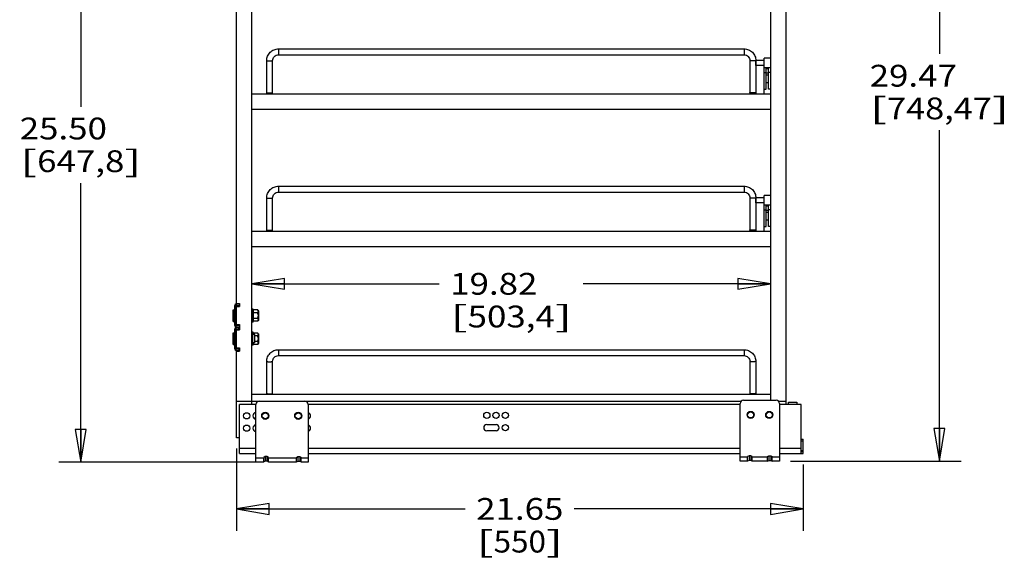
# Model space of a CAD drawing. Units: inches. Extents: x 0 to 17, y 0 to 11.
# Drawn here: x 5.9 to 11.6, y 4.8 to 7.9 of the extents above; entities that cross this region are included whole.
import ezdxf
from ezdxf.enums import TextEntityAlignment as Align

# ---------------------------------------------------------------- set-up
doc = ezdxf.new("R2010")
doc.units = ezdxf.units.IN
doc.header["$LTSCALE"] = 0.935
doc.header["$MEASUREMENT"] = 0
doc.layers.get('0').update_dxf_attribs({"linetype": 'CONTINUOUS'})
doc.layers.add('02___PRT_ALL_AXES', color=7, linetype='CONTINUOUS')
doc.styles.get("Standard").update_dxf_attribs({"font": 'bluprnt.ttf'})
doc.dimstyles.new('DIMSTYLE_1', dxfattribs={"dimtxt": 0.125, "dimasz": 0.1875, "dimexe": 0.125, "dimexo": 0.0625, "dimgap": 0.0625, "dimtad": 0, "dimtih": 1, "dimtoh": 1, "dimlfac": 6.666667, "dimzin": 4, "dimdsep": 46, "dimtxsty": 'Standard', "dimblk": 'CLOSED', "dimblk1": 'CLOSED', "dimblk2": 'CLOSED', "dimcen": 0.09, "dimazin": 1, "dimtfac": 1, "dimtofl": 0, "dimtmove": 0, "dimatfit": 3, "dimldrblk": 'CLOSED', "dimfxl": 0, "dimtolj": 1, "dimtzin": 4, "dimarcsym": 0})
doc.dimstyles.new('DIMSTYLE_2', dxfattribs={"dimtxt": 0.125, "dimasz": 0.1875, "dimexe": 0.125, "dimexo": 0.0625, "dimgap": 0.0625, "dimtad": 0, "dimtih": 1, "dimtoh": 1, "dimlfac": 6.666667, "dimzin": 4, "dimdsep": 46, "dimtxsty": 'Standard', "dimblk": 'CLOSED', "dimblk1": 'CLOSED', "dimblk2": 'CLOSED', "dimcen": 0.09, "dimazin": 1, "dimtfac": 1, "dimtofl": 0, "dimtmove": 0, "dimatfit": 3, "dimldrblk": 'CLOSED', "dimfxl": 0, "dimtolj": 1, "dimtzin": 4, "dimarcsym": 0})

# ---------------------------------------------------------------- blocks, each defined once
blk = doc.blocks.new('_CLOSED')
at = {"color": 0, "linetype": 'ByBlock'}
for p, q in [((0, 0), (-1, 0.167)), ((-1, 0.167), (-1, -0.167)), ((-1, -0.167), (0, 0)), ((-1, 0), (0, 0))]:
    blk.add_line(p, q, dxfattribs=at)
blk = doc.blocks.new('*D5')
at = {"color": 7, "linetype": 'Continuous'}
for p, q in [((10.4761, 9.7946), (11.329, 9.7946)), ((11.204, 9.7946), (11.204, 7.7096)), ((11.204, 5.3745), (11.204, 7.2721)), ((10.3502, 5.3745), (11.329, 5.3745))]:
    blk.add_line(p, q, dxfattribs=at)
at = {"color": 7, "linetype": 'Continuous', "xscale": 0.1875, "yscale": 0.1875, "zscale": 0.1875}
for p, rotation in [((11.204, 9.7946), 90), ((11.204, 5.3745), 270)]:
    blk.add_blockref('_CLOSED', p, dxfattribs=dict(at, rotation=rotation))
at = {"color": 7, "linetype": 'Continuous'}
for s, p, p2 in [('29.47', (10.804, 7.5221), (11.304, 7.5221)), ('[', (10.804, 7.3346), (10.904, 7.3346)), ('748,47', (10.904, 7.3346), (11.504, 7.3346)), (']', (11.504, 7.3346), (11.604, 7.3346))]:
    blk.add_text(s, height=0.125, dxfattribs=at).set_placement(p, p2, align=Align.FIT)
blk = doc.blocks.new('*D8')
at = {"color": 7, "linetype": 'Continuous'}
for p, q in [((7.2011, 9.1946), (6.1585, 9.1946)), ((6.2835, 9.1946), (6.2835, 7.4069)), ((6.2835, 5.3692), (6.2835, 6.9694)), ((7.2963, 5.3692), (6.1585, 5.3692))]:
    blk.add_line(p, q, dxfattribs=at)
at = {"color": 7, "linetype": 'Continuous', "xscale": 0.1875, "yscale": 0.1875, "zscale": 0.1875}
for p, rotation in [((6.2835, 9.1946), 90), ((6.2835, 5.3692), 270)]:
    blk.add_blockref('_CLOSED', p, dxfattribs=dict(at, rotation=rotation))
at = {"color": 7, "linetype": 'Continuous'}
for s, p, p2 in [('25.50', (5.9335, 7.2194), (6.4335, 7.2194)), ('[', (5.9335, 7.0319), (6.0335, 7.0319)), (']', (6.5335, 7.0319), (6.6335, 7.0319)), ('647,8', (6.0335, 7.0319), (6.5335, 7.0319))]:
    blk.add_text(s, height=0.125, dxfattribs=at).set_placement(p, p2, align=Align.FIT)
blk = doc.blocks.new('*D10')
at = {"color": 7, "linetype": 'Continuous'}
for p, q in [((7.1751, 5.4463), (7.1751, 4.9758)), ((10.4232, 5.3559), (10.4232, 4.9758)), ((7.1751, 5.1008), (8.4867, 5.1008)), ((10.4232, 5.1008), (9.1117, 5.1008))]:
    blk.add_line(p, q, dxfattribs=at)
at = {"color": 7, "linetype": 'Continuous', "xscale": 0.1875, "yscale": 0.1875, "zscale": 0.1875, "rotation": 180}
blk.add_blockref('_CLOSED', (7.1751, 5.1008), dxfattribs=at)
at = {"color": 7, "linetype": 'Continuous', "xscale": 0.1875, "yscale": 0.1875, "zscale": 0.1875}
blk.add_blockref('_CLOSED', (10.4232, 5.1008), dxfattribs=at)
at = {"color": 7, "linetype": 'Continuous'}
for s, p, p2 in [('21.65', (8.5492, 5.0383), (9.0492, 5.0383)), ('[', (8.5492, 4.8508), (8.6492, 4.8508)), ('550', (8.6492, 4.8508), (8.9492, 4.8508)), (']', (8.9492, 4.8508), (9.0492, 4.8508))]:
    blk.add_text(s, height=0.125, dxfattribs=at).set_placement(p, p2, align=Align.FIT)
blk = doc.blocks.new('*D22')
at = {"color": 7, "linetype": 'Continuous'}
for p, q in [((7.2636, 6.3914), (8.3376, 6.3914)), ((10.2366, 6.3914), (9.1626, 6.3914))]:
    blk.add_line(p, q, dxfattribs=at)
at = {"color": 7, "linetype": 'Continuous', "xscale": 0.1875, "yscale": 0.1875, "zscale": 0.1875, "rotation": 180}
blk.add_blockref('_CLOSED', (7.2636, 6.3914), dxfattribs=at)
at = {"color": 7, "linetype": 'Continuous', "xscale": 0.1875, "yscale": 0.1875, "zscale": 0.1875}
blk.add_blockref('_CLOSED', (10.2366, 6.3914), dxfattribs=at)
at = {"color": 7, "linetype": 'Continuous'}
for s, p, p2 in [('19.82', (8.4001, 6.3289), (8.9001, 6.3289)), ('[', (8.4001, 6.1414), (8.5001, 6.1414)), ('503,4', (8.5001, 6.1414), (9.0001, 6.1414)), (']', (9.0001, 6.1414), (9.1001, 6.1414))]:
    blk.add_text(s, height=0.125, dxfattribs=at).set_placement(p, p2, align=Align.FIT)

msp = doc.modelspace()

# ---------------------------------------------------------------- linework, layer by layer
at = {"color": 7, "linetype": 'Continuous'}
for p, q in [((10.3251, 5.6989), (10.3251, 9.7946)), ((7.2636, 5.6989), (7.2636, 9.1946)), ((10.2366, 9.1946), (10.2366, 5.7239)), ((7.1751, 6.2792), (7.1751, 8.801)), ((7.4166, 7.7385), (10.0844, 7.7385)), ((7.4166, 7.7047), (10.0844, 7.7047)), ((10.2366, 7.6845), (10.1991, 7.6845)), ((10.1991, 7.4816), (10.1991, 7.6845)), ((7.3491, 7.4816), (7.3491, 7.6712)), ((7.3829, 7.4816), (7.3829, 7.6712)), ((10.1181, 7.6712), (10.1181, 7.4816)), ((10.1519, 7.6712), (10.1519, 7.4816)), ((10.2366, 7.6297), (10.1991, 7.6297)), ((10.211, 7.5067), (10.211, 7.6297)), ((10.2248, 7.5067), (10.2248, 7.6297)), ((10.1991, 7.5067), (10.211, 7.5067)), ((10.2248, 7.5431), (10.211, 7.5431)), ((10.2366, 7.5067), (10.2248, 7.5067)), ((7.2644, 7.3931), (7.2644, 7.4816)), ((7.2644, 7.4816), (10.2366, 7.4816)), ((10.232, 7.4816), (10.2366, 7.477)), ((7.2644, 7.3931), (10.2366, 7.3931)), ((7.4166, 6.951), (10.0844, 6.951)), ((7.3491, 6.6941), (7.3491, 6.8837)), ((7.3829, 6.6941), (7.3829, 6.8837)), ((7.4166, 6.9172), (10.0844, 6.9172)), ((10.1181, 6.8837), (10.1181, 6.6941)), ((10.1519, 6.8837), (10.1519, 6.6941)), ((10.2366, 6.897), (10.1991, 6.897)), ((10.1991, 6.6941), (10.1991, 6.897)), ((10.2366, 6.8422), (10.1991, 6.8422)), ((10.211, 6.7192), (10.211, 6.8422)), ((10.2248, 6.7192), (10.2248, 6.8422)), ((10.1991, 6.7192), (10.211, 6.7192)), ((10.2248, 6.7556), (10.211, 6.7556)), ((10.2366, 6.7192), (10.2248, 6.7192)), ((7.2644, 6.6056), (7.2644, 6.6941)), ((7.2644, 6.6941), (10.2366, 6.6941)), ((10.232, 6.6941), (10.2366, 6.6895)), ((7.2644, 6.6056), (10.2366, 6.6056)), ((7.1654, 6.1516), (7.1654, 6.2671)), ((7.1654, 6.2671), (7.1744, 6.2671)), ((7.1744, 6.2761), (7.1744, 6.2671)), ((7.1939, 6.2761), (7.1744, 6.2761)), ((7.1751, 6.2792), (7.1939, 6.2792)), ((7.1939, 6.2792), (7.1939, 6.2612)), ((7.1576, 6.2427), (7.1624, 6.2427)), ((7.1744, 6.2227), (7.1751, 6.2227)), ((7.1751, 6.1574), (7.1751, 6.2612)), ((7.1751, 6.2612), (7.1939, 6.2612)), ((7.2708, 6.2372), (7.2723, 6.2415)), ((7.298, 6.2415), (7.2723, 6.2415)), ((7.298, 6.2254), (7.2723, 6.2254)), ((7.2996, 6.2372), (7.3017, 6.2372)), ((7.3047, 6.1844), (7.3047, 6.2342)), ((7.1576, 6.1759), (7.1624, 6.1759)), ((7.1654, 6.1516), (7.1744, 6.1516)), ((7.1744, 6.1959), (7.1751, 6.1959)), ((7.1744, 6.1342), (7.1744, 6.1516)), ((7.1751, 6.1574), (7.1939, 6.1574)), ((7.1939, 6.1574), (7.1939, 6.1277)), ((7.2708, 6.1814), (7.2723, 6.1771)), ((7.298, 6.1932), (7.2723, 6.1932)), ((7.298, 6.1771), (7.2723, 6.1771)), ((7.2996, 6.1814), (7.3017, 6.1814)), ((7.1576, 6.1098), (7.1624, 6.1098)), ((7.1654, 6.0187), (7.1654, 6.1342)), ((7.1654, 6.1342), (7.1744, 6.1342)), ((7.1744, 6.1304), (7.1654, 6.1304)), ((7.1744, 6.1432), (7.1939, 6.1432)), ((7.1751, 6.0239), (7.1751, 6.1277)), ((7.1751, 6.1277), (7.1939, 6.1277)), ((7.2708, 6.1043), (7.2723, 6.1086)), ((7.298, 6.1086), (7.2723, 6.1086)), ((7.2996, 6.1043), (7.3017, 6.1043)), ((7.3047, 6.0515), (7.3047, 6.1013)), ((7.1576, 6.043), (7.1624, 6.043)), ((7.1744, 6.0898), (7.1751, 6.0898)), ((7.1744, 6.063), (7.1751, 6.063)), ((7.2708, 6.0485), (7.2723, 6.0442)), ((7.298, 6.0442), (7.2723, 6.0442)), ((7.298, 6.0925), (7.2813, 6.0925)), ((7.298, 6.0603), (7.2813, 6.0603)), ((7.2996, 6.0485), (7.3017, 6.0485)), ((7.1744, 6.0224), (7.1654, 6.0224)), ((7.1654, 6.0187), (7.1744, 6.0187)), ((7.1744, 6.0097), (7.1744, 6.0187)), ((7.1744, 6.0097), (7.1939, 6.0097)), ((7.1751, 6.0239), (7.1939, 6.0239)), ((7.1751, 5.5088), (7.1751, 6.0059)), ((7.1751, 6.0059), (7.1939, 6.0059)), ((7.1939, 6.0239), (7.1939, 6.0059)), ((7.4163, 6.0135), (10.084, 6.0135)), ((7.3488, 5.7566), (7.3488, 5.9462)), ((7.3825, 5.7566), (7.3825, 5.9462)), ((7.4163, 5.9797), (10.084, 5.9797)), ((10.1178, 5.9462), (10.1178, 5.7566)), ((10.1515, 5.9462), (10.1515, 5.7566)), ((10.2366, 5.7566), (7.2636, 5.7566)), ((7.1751, 5.7188), (10.0687, 5.7188)), ((7.2866, 5.6989), (7.1928, 5.6989)), ((7.1928, 5.4184), (7.1928, 5.6989)), ((7.1929, 5.4184), (7.1929, 5.6989)), ((7.2866, 5.3692), (7.2866, 5.6998)), ((7.3054, 5.7185), (7.5679, 5.7185)), ((7.5866, 5.6998), (7.5866, 5.3692)), ((10.0627, 5.6989), (7.5866, 5.6989)), ((10.0627, 5.3745), (10.0627, 5.7051)), ((10.0815, 5.7239), (10.269, 5.7239)), ((10.2817, 5.7188), (10.3251, 5.7188)), ((10.2877, 5.7051), (10.2877, 5.3745)), ((10.4115, 5.6989), (10.2877, 5.6989)), ((10.3394, 5.7125), (10.3866, 5.7125)), ((10.3394, 5.6989), (10.3394, 5.7125)), ((10.3866, 5.7125), (10.3866, 5.6989)), ((10.4114, 5.4184), (10.4114, 5.6989)), ((10.4115, 5.4184), (10.4115, 5.6989)), ((8.6102, 5.5843), (8.6634, 5.5843)), ((8.6634, 5.5483), (8.6102, 5.5483)), ((7.1928, 5.5088), (7.1751, 5.5088)), ((10.4114, 5.5011), (10.4233, 5.5011)), ((10.4233, 5.4893), (10.4114, 5.4893)), ((10.4232, 5.4184), (10.4232, 5.5011)), ((10.4233, 5.4184), (10.4233, 5.5011)), ((7.1928, 5.4184), (7.2866, 5.4184)), ((7.5866, 5.4184), (10.0627, 5.4184)), ((10.2877, 5.4184), (10.4233, 5.4184)), ((10.4114, 5.4302), (10.4233, 5.4302)), ((7.3318, 5.3692), (7.2866, 5.3692)), ((7.34, 5.4004), (7.3318, 5.3954)), ((7.3318, 5.3692), (7.3318, 5.3954)), ((7.34, 5.3737), (7.3318, 5.3702)), ((7.3505, 5.4004), (7.34, 5.4004)), ((7.34, 5.4004), (7.34, 5.3737)), ((7.3505, 5.3737), (7.34, 5.3737)), ((7.3588, 5.3954), (7.3505, 5.4004)), ((7.3505, 5.4004), (7.3505, 5.3737)), ((7.3588, 5.3702), (7.3505, 5.3737)), ((7.3588, 5.3692), (7.3588, 5.3954)), ((7.5193, 5.3692), (7.3588, 5.3692)), ((7.5193, 5.3954), (7.5275, 5.4004)), ((7.5193, 5.3692), (7.5193, 5.3954)), ((7.5193, 5.3702), (7.5275, 5.3737)), ((7.5275, 5.4004), (7.538, 5.4004)), ((7.5275, 5.4004), (7.5275, 5.3737)), ((7.5275, 5.3737), (7.538, 5.3737)), ((7.538, 5.4004), (7.5463, 5.3954)), ((7.538, 5.4004), (7.538, 5.3737)), ((7.538, 5.3737), (7.5463, 5.3702)), ((7.5463, 5.3692), (7.5463, 5.3954)), ((7.5866, 5.3692), (7.5463, 5.3692)), ((10.1047, 5.3745), (10.0627, 5.3745)), ((10.113, 5.4057), (10.1047, 5.4007)), ((10.1047, 5.3745), (10.1047, 5.4007)), ((10.113, 5.379), (10.1047, 5.3755)), ((10.1235, 5.4057), (10.113, 5.4057)), ((10.113, 5.4057), (10.113, 5.379)), ((10.1235, 5.379), (10.113, 5.379)), ((10.1317, 5.4007), (10.1235, 5.4057)), ((10.1235, 5.4057), (10.1235, 5.379)), ((10.1317, 5.3755), (10.1235, 5.379)), ((10.1317, 5.3745), (10.1317, 5.4007)), ((10.2187, 5.3745), (10.1317, 5.3745)), ((10.2187, 5.4007), (10.227, 5.4057)), ((10.2187, 5.3745), (10.2187, 5.4007)), ((10.2187, 5.3755), (10.227, 5.379)), ((10.227, 5.4057), (10.2375, 5.4057)), ((10.227, 5.4057), (10.227, 5.379)), ((10.227, 5.379), (10.2375, 5.379)), ((10.2375, 5.4057), (10.2457, 5.4007)), ((10.2375, 5.4057), (10.2375, 5.379)), ((10.2375, 5.379), (10.2457, 5.3755)), ((10.2457, 5.3745), (10.2457, 5.4007)), ((10.2877, 5.3745), (10.2457, 5.3745))]:
    msp.add_line(p, q, dxfattribs=at)
at = {"color": 9, "linetype": 'Continuous'}
for p, q in [((7.4166, 7.7385), (7.4166, 7.7047)), ((10.0844, 7.7385), (10.0844, 7.7047)), ((10.2248, 7.6284), (10.211, 7.6284)), ((10.2248, 7.6235), (10.211, 7.6235)), ((10.1991, 7.6033), (10.211, 7.6033)), ((10.211, 7.6017), (10.2248, 7.6017)), ((10.211, 7.5895), (10.2248, 7.5895)), ((10.2366, 7.6033), (10.2248, 7.6033)), ((7.3491, 7.4832), (7.3829, 7.4832)), ((10.1519, 7.4832), (10.1181, 7.4832)), ((7.4166, 6.951), (7.4166, 6.9172)), ((10.0844, 6.951), (10.0844, 6.9172)), ((10.2248, 6.8409), (10.211, 6.8409)), ((10.2248, 6.836), (10.211, 6.836)), ((10.1991, 6.8158), (10.211, 6.8158)), ((10.211, 6.8142), (10.2248, 6.8142)), ((10.211, 6.802), (10.2248, 6.802)), ((10.2366, 6.8158), (10.2248, 6.8158)), ((7.3491, 6.6957), (7.3829, 6.6957)), ((10.1519, 6.6957), (10.1181, 6.6957)), ((7.1624, 6.2427), (7.1624, 6.1759)), ((7.1744, 6.2536), (7.1654, 6.2536)), ((7.2996, 6.2372), (7.2996, 6.1814)), ((7.3017, 6.1814), (7.3017, 6.2372)), ((7.1744, 6.1651), (7.1654, 6.1651)), ((7.1624, 6.1098), (7.1624, 6.043)), ((7.1744, 6.1124), (7.1654, 6.1124)), ((7.1885, 6.1342), (7.1885, 6.1432)), ((7.2996, 6.1043), (7.2996, 6.0485)), ((7.3017, 6.0485), (7.3017, 6.1043)), ((7.1744, 6.0404), (7.1654, 6.0404)), ((7.1885, 6.0187), (7.1885, 6.0097)), ((7.4163, 6.0135), (7.4163, 5.9797)), ((10.084, 6.0135), (10.084, 5.9797)), ((7.3488, 5.7582), (7.3825, 5.7582)), ((10.1515, 5.7582), (10.1178, 5.7582)), ((7.2866, 5.4479), (7.1928, 5.4479)), ((10.0627, 5.4479), (7.5866, 5.4479)), ((10.4115, 5.4479), (10.2877, 5.4479)), ((10.4114, 5.4361), (10.4233, 5.4361)), ((7.3318, 5.3917), (7.2866, 5.3917)), ((7.5193, 5.3917), (7.3588, 5.3917)), ((7.5866, 5.3917), (7.5463, 5.3917)), ((10.1047, 5.397), (10.0627, 5.397)), ((10.2187, 5.397), (10.1317, 5.397)), ((10.2877, 5.397), (10.2457, 5.397))]:
    msp.add_line(p, q, dxfattribs=at)
at = {"color": 3, "linetype": 'Continuous'}
for p, q in [((7.1744, 6.1516), (7.1744, 6.2671)), ((7.1939, 6.2671), (7.1744, 6.2671)), ((7.1744, 6.1516), (7.1939, 6.1516)), ((7.1744, 6.0187), (7.1744, 6.1342)), ((7.1744, 6.1342), (7.1939, 6.1342)), ((7.1744, 6.0187), (7.1939, 6.0187))]:
    msp.add_line(p, q, dxfattribs=at)
at = {"color": 7, "linetype": 'Continuous'}
for centre, radius in [((7.2342, 5.6345), 0.018), ((7.2343, 5.6345), 0.018), ((7.3405, 5.6345), 0.0203), ((7.5295, 5.6345), 0.0203), ((8.6102, 5.6372), 0.018), ((8.6103, 5.6372), 0.018), ((8.6633, 5.6372), 0.018), ((8.6634, 5.6372), 0.018), ((8.7165, 5.6372), 0.018), ((8.7166, 5.6372), 0.018), ((10.122, 5.6399), 0.0203), ((10.2285, 5.6399), 0.0203), ((7.2342, 5.5637), 0.018), ((7.2343, 5.5637), 0.018), ((8.7165, 5.5663), 0.018), ((8.7166, 5.5663), 0.018)]:
    msp.add_circle(centre, radius, dxfattribs=at)
at = {"color": 9, "linetype": 'Continuous'}
for centre in [(7.3405, 5.6345), (7.5295, 5.6345), (10.122, 5.6399), (10.2285, 5.6399)]:
    msp.add_circle(centre, 0.0173, dxfattribs=at)
at = {"color": 7, "linetype": 'Continuous'}
for centre, radius, start, end in [((7.1744, 6.2671), 0.009, 90, 180), ((7.1624, 6.2397), 0.003, 0, 90), ((7.2996, 6.2375), 0.0003, 180, 270), ((7.3017, 6.2342), 0.003, 0, 90), ((7.1624, 6.1789), 0.003, 270, 360), ((7.1744, 6.1516), 0.009, 180, 255.4608), ((7.2918, 6.1848), 0.0209, 196.7899, 201.5677), ((7.2996, 6.1811), 0.0003, 90, 180), ((7.3017, 6.1844), 0.003, 270, 360), ((7.1624, 6.1068), 0.003, 0, 90), ((7.1744, 6.1342), 0.009, 90, 180), ((7.2996, 6.1046), 0.0003, 180, 270), ((7.3017, 6.1013), 0.003, 0, 90), ((7.1624, 6.046), 0.003, 270, 360), ((7.2918, 6.0519), 0.0209, 196.7899, 201.5677), ((7.2996, 6.0482), 0.0003, 90, 180), ((7.3017, 6.0515), 0.003, 270, 360), ((7.1744, 6.0187), 0.009, 180, 270), ((7.3054, 5.6998), 0.0187, 90, 180), ((7.5679, 5.6998), 0.0187, 0, 90), ((10.0815, 5.7051), 0.0187, 90, 180), ((10.269, 5.7051), 0.0187, 0, 90), ((7.2873, 5.6345), 0.018, 92.2065, 267.7934), ((7.2874, 5.6345), 0.018, 92.5252, 267.4747), ((7.5826, 5.6345), 0.018, 282.9546, 77.0447), ((7.5827, 5.6345), 0.018, 282.6302, 77.3691), ((7.2873, 5.5637), 0.018, 92.2675, 267.7322), ((7.2874, 5.5637), 0.018, 92.5903, 267.4094), ((7.5826, 5.5637), 0.018, 282.9546, 77.0447), ((7.5827, 5.5637), 0.018, 282.6302, 77.3691), ((8.6102, 5.5663), 0.018, 90, 270), ((8.6103, 5.5663), 0.018, 90, 270), ((8.6633, 5.5663), 0.018, 270, 90), ((8.6634, 5.5663), 0.018, 270, 90)]:
    msp.add_arc(centre, radius, start, end, dxfattribs=at)
for points, knots in [([(7.3491, 7.6712), (7.3491, 7.6756), (7.35, 7.6844), (7.3539, 7.6971), (7.3602, 7.7088), (7.3686, 7.7191), (7.3789, 7.7275), (7.3907, 7.7338), (7.4034, 7.7376), (7.4122, 7.7385), (7.4166, 7.7385)], [0, 0, 0, 0, 0.124836, 0.249785, 0.37469, 0.49967, 0.624701, 0.749749, 0.874913, 1, 1, 1, 1]), ([(10.0844, 7.7385), (10.0888, 7.7385), (10.0976, 7.7376), (10.1104, 7.7338), (10.1221, 7.7275), (10.1324, 7.7191), (10.1409, 7.7088), (10.1472, 7.6971), (10.151, 7.6844), (10.1519, 7.6756), (10.1519, 7.6712)], [0, 0, 0, 0, 0.125088, 0.250251, 0.375299, 0.50033, 0.62531, 0.750215, 0.875164, 1, 1, 1, 1]), ([(7.3829, 7.6712), (7.3829, 7.6755), (7.3847, 7.6844), (7.3922, 7.6955), (7.4034, 7.703), (7.4123, 7.7047), (7.4166, 7.7047)], [0, 0, 0, 0, 0.249088, 0.498666, 0.749027, 1, 1, 1, 1]), ([(10.0844, 7.7047), (10.0888, 7.7047), (10.0977, 7.703), (10.1089, 7.6955), (10.1164, 7.6844), (10.1181, 7.6755), (10.1181, 7.6712)], [0, 0, 0, 0, 0.250973, 0.501334, 0.750912, 1, 1, 1, 1]), ([(7.3491, 6.8837), (7.3491, 6.8881), (7.35, 6.8969), (7.3539, 6.9096), (7.3602, 6.9213), (7.3686, 6.9316), (7.3789, 6.94), (7.3907, 6.9463), (7.4034, 6.9501), (7.4122, 6.951), (7.4166, 6.951)], [0, 0, 0, 0, 0.124836, 0.249785, 0.37469, 0.49967, 0.624701, 0.749749, 0.874913, 1, 1, 1, 1]), ([(10.0844, 6.951), (10.0888, 6.951), (10.0976, 6.9501), (10.1104, 6.9463), (10.1221, 6.94), (10.1324, 6.9316), (10.1409, 6.9213), (10.1472, 6.9096), (10.151, 6.8969), (10.1519, 6.8881), (10.1519, 6.8837)], [0, 0, 0, 0, 0.125088, 0.250251, 0.375299, 0.50033, 0.62531, 0.750215, 0.875164, 1, 1, 1, 1]), ([(7.3829, 6.8837), (7.3829, 6.888), (7.3847, 6.8969), (7.3922, 6.908), (7.4034, 6.9155), (7.4123, 6.9172), (7.4166, 6.9172)], [0, 0, 0, 0, 0.249088, 0.498666, 0.749027, 1, 1, 1, 1]), ([(10.0844, 6.9172), (10.0888, 6.9172), (10.0977, 6.9155), (10.1089, 6.908), (10.1164, 6.8969), (10.1181, 6.888), (10.1181, 6.8837)], [0, 0, 0, 0, 0.250973, 0.501334, 0.750912, 1, 1, 1, 1]), ([(7.2723, 6.2415), (7.2721, 6.2409), (7.2716, 6.2396), (7.2712, 6.2375), (7.2709, 6.2355), (7.2708, 6.2342), (7.2708, 6.2335)], [0, 0, 0, 0, 0.255861, 0.506504, 0.753985, 1, 1, 1, 1]), ([(7.2708, 6.2335), (7.2708, 6.2328), (7.2709, 6.2314), (7.2712, 6.2294), (7.2716, 6.2274), (7.2721, 6.2261), (7.2723, 6.2254)], [0, 0, 0, 0, 0.246013, 0.493493, 0.744137, 1, 1, 1, 1]), ([(7.2723, 6.2254), (7.2718, 6.2228), (7.2713, 6.2188), (7.2709, 6.2134), (7.2708, 6.2107), (7.2708, 6.2093)], [0, 0, 0, 0, 0.499909, 0.749954, 1, 1, 1, 1]), ([(7.2708, 6.2093), (7.2708, 6.208), (7.2709, 6.2053), (7.2713, 6.1999), (7.2718, 6.1959), (7.2723, 6.1932)], [0, 0, 0, 0, 0.250049, 0.500094, 1, 1, 1, 1]), ([(7.2723, 6.1932), (7.2721, 6.1926), (7.2716, 6.1912), (7.2712, 6.1892), (7.2709, 6.1872), (7.2708, 6.1858), (7.2708, 6.1852)], [0, 0, 0, 0, 0.255861, 0.506506, 0.753986, 1, 1, 1, 1]), ([(7.2708, 6.1852), (7.2708, 6.1841), (7.271, 6.1825), (7.2713, 6.1803), (7.2716, 6.1793), (7.2718, 6.1787)], [0, 0, 0, 0, 0.495896, 0.74639, 1, 1, 1, 1]), ([(7.2723, 6.1086), (7.2721, 6.108), (7.2716, 6.1067), (7.2712, 6.1046), (7.2709, 6.1026), (7.2708, 6.1013), (7.2708, 6.1006)], [0, 0, 0, 0, 0.255861, 0.506504, 0.753985, 1, 1, 1, 1]), ([(7.2708, 6.0523), (7.2708, 6.0512), (7.271, 6.0496), (7.2713, 6.0474), (7.2716, 6.0464), (7.2718, 6.0458)], [0, 0, 0, 0, 0.495896, 0.74639, 1, 1, 1, 1]), ([(7.3488, 5.9462), (7.3488, 5.9506), (7.3496, 5.9594), (7.3535, 5.9721), (7.3598, 5.9838), (7.3682, 5.9941), (7.3785, 6.0025), (7.3903, 6.0088), (7.403, 6.0126), (7.4119, 6.0135), (7.4163, 6.0135)], [0, 0, 0, 0, 0.124836, 0.249785, 0.37469, 0.49967, 0.624701, 0.749749, 0.874913, 1, 1, 1, 1]), ([(10.084, 6.0135), (10.0884, 6.0135), (10.0973, 6.0126), (10.11, 6.0088), (10.1218, 6.0025), (10.1321, 5.9941), (10.1405, 5.9838), (10.1468, 5.9721), (10.1506, 5.9594), (10.1515, 5.9506), (10.1515, 5.9462)], [0, 0, 0, 0, 0.125088, 0.250251, 0.375299, 0.50033, 0.62531, 0.750215, 0.875164, 1, 1, 1, 1]), ([(7.3825, 5.9462), (7.3825, 5.9505), (7.3843, 5.9594), (7.3918, 5.9705), (7.403, 5.978), (7.4119, 5.9797), (7.4163, 5.9797)], [0, 0, 0, 0, 0.249088, 0.498666, 0.749027, 1, 1, 1, 1]), ([(10.084, 5.9797), (10.0884, 5.9797), (10.0973, 5.978), (10.1085, 5.9705), (10.116, 5.9594), (10.1178, 5.9505), (10.1178, 5.9462)], [0, 0, 0, 0, 0.250973, 0.501334, 0.750912, 1, 1, 1, 1])]:
    msp.add_open_spline(points, degree=3, knots=knots, dxfattribs=at)
at = {"color": 9, "linetype": 'Continuous'}
for points, knots in [([(7.3491, 7.6712), (7.3491, 7.6711), (7.3493, 7.671), (7.3497, 7.6708), (7.3506, 7.6706), (7.3522, 7.6703), (7.3542, 7.6701), (7.3568, 7.67), (7.3596, 7.6698), (7.3628, 7.6698), (7.3649, 7.6697), (7.366, 7.6697)], [0, 0, 0, 0, 0.009561, 0.026005, 0.084383, 0.17696, 0.300467, 0.450548, 0.621679, 0.807561, 1, 1, 1, 1]), ([(7.366, 7.6697), (7.3671, 7.6697), (7.3693, 7.6698), (7.3724, 7.6698), (7.3753, 7.67), (7.3778, 7.6701), (7.3799, 7.6703), (7.3814, 7.6706), (7.3824, 7.6708), (7.3828, 7.671), (7.3829, 7.6711), (7.3829, 7.6712)], [0, 0, 0, 0, 0.192439, 0.378321, 0.549452, 0.699533, 0.82304, 0.915617, 0.973995, 0.990439, 1, 1, 1, 1]), ([(10.135, 7.6697), (10.1339, 7.6697), (10.1318, 7.6698), (10.1286, 7.6698), (10.1258, 7.67), (10.1232, 7.6701), (10.1212, 7.6703), (10.1196, 7.6706), (10.1187, 7.6708), (10.1183, 7.671), (10.1181, 7.6711), (10.1181, 7.6712)], [0, 0, 0, 0, 0.192439, 0.378321, 0.549452, 0.699533, 0.82304, 0.915617, 0.973995, 0.990439, 1, 1, 1, 1]), ([(10.1519, 7.6712), (10.1519, 7.6711), (10.1518, 7.671), (10.1514, 7.6708), (10.1504, 7.6706), (10.1489, 7.6703), (10.1468, 7.6701), (10.1443, 7.67), (10.1414, 7.6698), (10.1383, 7.6698), (10.1361, 7.6697), (10.135, 7.6697)], [0, 0, 0, 0, 0.009561, 0.026005, 0.084383, 0.17696, 0.300467, 0.450548, 0.621679, 0.807561, 1, 1, 1, 1]), ([(7.3491, 7.4875), (7.3491, 7.4875), (7.3493, 7.4873), (7.3497, 7.4871), (7.3506, 7.4869), (7.3522, 7.4867), (7.3542, 7.4865), (7.3568, 7.4863), (7.3596, 7.4862), (7.3628, 7.4861), (7.3649, 7.4861), (7.366, 7.4861)], [0, 0, 0, 0, 0.009561, 0.026005, 0.084383, 0.17696, 0.300467, 0.450548, 0.621679, 0.807561, 1, 1, 1, 1]), ([(7.366, 7.4861), (7.3671, 7.4861), (7.3693, 7.4861), (7.3724, 7.4862), (7.3753, 7.4863), (7.3778, 7.4865), (7.3799, 7.4867), (7.3814, 7.4869), (7.3824, 7.4871), (7.3828, 7.4873), (7.3829, 7.4875), (7.3829, 7.4875)], [0, 0, 0, 0, 0.192439, 0.378321, 0.549452, 0.699533, 0.82304, 0.915617, 0.973995, 0.990439, 1, 1, 1, 1]), ([(10.135, 7.4861), (10.1339, 7.4861), (10.1318, 7.4861), (10.1286, 7.4862), (10.1258, 7.4863), (10.1232, 7.4865), (10.1212, 7.4867), (10.1196, 7.4869), (10.1187, 7.4871), (10.1183, 7.4873), (10.1181, 7.4875), (10.1181, 7.4875)], [0, 0, 0, 0, 0.192439, 0.378321, 0.549452, 0.699533, 0.82304, 0.915617, 0.973995, 0.990439, 1, 1, 1, 1]), ([(10.1519, 7.4875), (10.1519, 7.4875), (10.1518, 7.4873), (10.1514, 7.4871), (10.1504, 7.4869), (10.1489, 7.4867), (10.1468, 7.4865), (10.1443, 7.4863), (10.1414, 7.4862), (10.1383, 7.4861), (10.1361, 7.4861), (10.135, 7.4861)], [0, 0, 0, 0, 0.009561, 0.026005, 0.084383, 0.17696, 0.300467, 0.450548, 0.621679, 0.807561, 1, 1, 1, 1]), ([(7.3491, 6.8837), (7.3491, 6.8836), (7.3493, 6.8835), (7.3497, 6.8833), (7.3506, 6.8831), (7.3522, 6.8828), (7.3542, 6.8826), (7.3568, 6.8825), (7.3596, 6.8823), (7.3628, 6.8823), (7.3649, 6.8822), (7.366, 6.8822)], [0, 0, 0, 0, 0.009561, 0.026005, 0.084383, 0.17696, 0.300467, 0.450548, 0.621679, 0.807561, 1, 1, 1, 1]), ([(7.366, 6.8822), (7.3671, 6.8822), (7.3693, 6.8823), (7.3724, 6.8823), (7.3753, 6.8825), (7.3778, 6.8826), (7.3799, 6.8828), (7.3814, 6.8831), (7.3824, 6.8833), (7.3828, 6.8835), (7.3829, 6.8836), (7.3829, 6.8837)], [0, 0, 0, 0, 0.192439, 0.378321, 0.549452, 0.699533, 0.82304, 0.915617, 0.973995, 0.990439, 1, 1, 1, 1]), ([(10.135, 6.8822), (10.1339, 6.8822), (10.1318, 6.8823), (10.1286, 6.8823), (10.1258, 6.8825), (10.1232, 6.8826), (10.1212, 6.8828), (10.1196, 6.8831), (10.1187, 6.8833), (10.1183, 6.8835), (10.1181, 6.8836), (10.1181, 6.8837)], [0, 0, 0, 0, 0.192439, 0.378321, 0.549452, 0.699533, 0.82304, 0.915617, 0.973995, 0.990439, 1, 1, 1, 1]), ([(10.1519, 6.8837), (10.1519, 6.8836), (10.1518, 6.8835), (10.1514, 6.8833), (10.1504, 6.8831), (10.1489, 6.8828), (10.1468, 6.8826), (10.1443, 6.8825), (10.1414, 6.8823), (10.1383, 6.8823), (10.1361, 6.8822), (10.135, 6.8822)], [0, 0, 0, 0, 0.009561, 0.026005, 0.084383, 0.17696, 0.300467, 0.450548, 0.621679, 0.807561, 1, 1, 1, 1]), ([(7.3491, 6.7), (7.3491, 6.7), (7.3493, 6.6998), (7.3497, 6.6996), (7.3506, 6.6994), (7.3522, 6.6992), (7.3542, 6.699), (7.3568, 6.6988), (7.3596, 6.6987), (7.3628, 6.6986), (7.3649, 6.6986), (7.366, 6.6986)], [0, 0, 0, 0, 0.009561, 0.026005, 0.084383, 0.17696, 0.300467, 0.450548, 0.621679, 0.807561, 1, 1, 1, 1]), ([(7.366, 6.6986), (7.3671, 6.6986), (7.3693, 6.6986), (7.3724, 6.6987), (7.3753, 6.6988), (7.3778, 6.699), (7.3799, 6.6992), (7.3814, 6.6994), (7.3824, 6.6996), (7.3828, 6.6998), (7.3829, 6.7), (7.3829, 6.7)], [0, 0, 0, 0, 0.192439, 0.378321, 0.549452, 0.699533, 0.82304, 0.915617, 0.973995, 0.990439, 1, 1, 1, 1]), ([(10.135, 6.6986), (10.1339, 6.6986), (10.1318, 6.6986), (10.1286, 6.6987), (10.1258, 6.6988), (10.1232, 6.699), (10.1212, 6.6992), (10.1196, 6.6994), (10.1187, 6.6996), (10.1183, 6.6998), (10.1181, 6.7), (10.1181, 6.7)], [0, 0, 0, 0, 0.192439, 0.378321, 0.549452, 0.699533, 0.82304, 0.915617, 0.973995, 0.990439, 1, 1, 1, 1]), ([(10.1519, 6.7), (10.1519, 6.7), (10.1518, 6.6998), (10.1514, 6.6996), (10.1504, 6.6994), (10.1489, 6.6992), (10.1468, 6.699), (10.1443, 6.6988), (10.1414, 6.6987), (10.1383, 6.6986), (10.1361, 6.6986), (10.135, 6.6986)], [0, 0, 0, 0, 0.009561, 0.026005, 0.084383, 0.17696, 0.300467, 0.450548, 0.621679, 0.807561, 1, 1, 1, 1]), ([(7.3488, 5.9462), (7.3488, 5.9461), (7.3489, 5.946), (7.3493, 5.9458), (7.3502, 5.9456), (7.3518, 5.9453), (7.3539, 5.9451), (7.3564, 5.945), (7.3593, 5.9448), (7.3624, 5.9448), (7.3646, 5.9447), (7.3656, 5.9447)], [0, 0, 0, 0, 0.009561, 0.026005, 0.084383, 0.17696, 0.300467, 0.450548, 0.621679, 0.807561, 1, 1, 1, 1]), ([(7.3656, 5.9447), (7.3667, 5.9447), (7.3689, 5.9448), (7.372, 5.9448), (7.3749, 5.945), (7.3774, 5.9451), (7.3795, 5.9453), (7.381, 5.9456), (7.382, 5.9458), (7.3824, 5.946), (7.3825, 5.9461), (7.3825, 5.9462)], [0, 0, 0, 0, 0.192439, 0.378321, 0.549452, 0.699533, 0.82304, 0.915617, 0.973995, 0.990439, 1, 1, 1, 1]), ([(10.1346, 5.9447), (10.1336, 5.9447), (10.1314, 5.9448), (10.1283, 5.9448), (10.1254, 5.945), (10.1229, 5.9451), (10.1208, 5.9453), (10.1192, 5.9456), (10.1183, 5.9458), (10.1179, 5.946), (10.1178, 5.9461), (10.1178, 5.9462)], [0, 0, 0, 0, 0.192439, 0.378321, 0.549452, 0.699533, 0.82304, 0.915617, 0.973995, 0.990439, 1, 1, 1, 1]), ([(10.1515, 5.9462), (10.1515, 5.9461), (10.1514, 5.946), (10.151, 5.9458), (10.15, 5.9456), (10.1485, 5.9453), (10.1464, 5.9451), (10.1439, 5.945), (10.141, 5.9448), (10.1379, 5.9448), (10.1357, 5.9447), (10.1346, 5.9447)], [0, 0, 0, 0, 0.009561, 0.026005, 0.084383, 0.17696, 0.300467, 0.450548, 0.621679, 0.807561, 1, 1, 1, 1]), ([(7.3488, 5.7625), (7.3488, 5.7625), (7.3489, 5.7623), (7.3493, 5.7621), (7.3502, 5.7619), (7.3518, 5.7617), (7.3539, 5.7615), (7.3564, 5.7613), (7.3593, 5.7612), (7.3624, 5.7611), (7.3646, 5.7611), (7.3656, 5.7611)], [0, 0, 0, 0, 0.009561, 0.026005, 0.084383, 0.17696, 0.300467, 0.450548, 0.621679, 0.807561, 1, 1, 1, 1]), ([(7.3656, 5.7611), (7.3667, 5.7611), (7.3689, 5.7611), (7.372, 5.7612), (7.3749, 5.7613), (7.3774, 5.7615), (7.3795, 5.7617), (7.381, 5.7619), (7.382, 5.7621), (7.3824, 5.7623), (7.3825, 5.7625), (7.3825, 5.7625)], [0, 0, 0, 0, 0.192439, 0.378321, 0.549452, 0.699533, 0.82304, 0.915617, 0.973995, 0.990439, 1, 1, 1, 1]), ([(10.1346, 5.7611), (10.1336, 5.7611), (10.1314, 5.7611), (10.1283, 5.7612), (10.1254, 5.7613), (10.1229, 5.7615), (10.1208, 5.7617), (10.1192, 5.7619), (10.1183, 5.7621), (10.1179, 5.7623), (10.1178, 5.7625), (10.1178, 5.7625)], [0, 0, 0, 0, 0.192439, 0.378321, 0.549452, 0.699533, 0.82304, 0.915617, 0.973995, 0.990439, 1, 1, 1, 1]), ([(10.1515, 5.7625), (10.1515, 5.7625), (10.1514, 5.7623), (10.151, 5.7621), (10.15, 5.7619), (10.1485, 5.7617), (10.1464, 5.7615), (10.1439, 5.7613), (10.141, 5.7612), (10.1379, 5.7611), (10.1357, 5.7611), (10.1346, 5.7611)], [0, 0, 0, 0, 0.009561, 0.026005, 0.084383, 0.17696, 0.300467, 0.450548, 0.621679, 0.807561, 1, 1, 1, 1])]:
    msp.add_open_spline(points, degree=3, knots=knots, dxfattribs=at)
at = {"layer": '02___PRT_ALL_AXES', "color": 7, "linetype": 'Continuous'}
for p, q in [((10.1991, 7.6719), (10.1523, 7.6719)), ((10.1523, 7.6423), (10.1523, 7.6719)), ((10.1991, 7.6423), (10.1523, 7.6423)), ((7.2644, 7.4469), (7.2636, 7.4469)), ((7.2644, 7.4173), (7.2636, 7.4173)), ((10.1991, 6.8844), (10.1523, 6.8844)), ((10.1523, 6.8548), (10.1523, 6.8844)), ((10.1991, 6.8548), (10.1523, 6.8548)), ((7.1576, 6.1759), (7.1576, 6.2427)), ((7.2708, 6.2468), (7.2636, 6.2468)), ((7.2708, 6.1718), (7.2708, 6.2468)), ((7.2993, 6.2375), (7.298, 6.2415)), ((7.2993, 6.2375), (7.2993, 6.2355)), ((7.2993, 6.2355), (7.2996, 6.2335)), ((7.2996, 6.2335), (7.2993, 6.2314)), ((7.2993, 6.2134), (7.2993, 6.2314)), ((7.2993, 6.2134), (7.2996, 6.2093)), ((7.2996, 6.2093), (7.2993, 6.2052)), ((7.2708, 6.1718), (7.2636, 6.1718)), ((7.2993, 6.1811), (7.298, 6.1771)), ((7.2993, 6.1872), (7.2993, 6.2052)), ((7.2993, 6.1872), (7.2996, 6.1852)), ((7.2996, 6.1852), (7.2993, 6.1831)), ((7.2993, 6.1831), (7.2993, 6.1811)), ((7.1576, 6.043), (7.1576, 6.1098)), ((7.2708, 6.1139), (7.2636, 6.1139)), ((7.2671, 6.1038), (7.2636, 6.1038)), ((7.2671, 6.1038), (7.2671, 6.049)), ((7.2813, 6.0999), (7.2671, 6.0999)), ((7.2708, 6.0999), (7.2708, 6.1139)), ((7.2813, 6.053), (7.2813, 6.0999)), ((7.2993, 6.1046), (7.298, 6.1086)), ((7.2993, 6.1046), (7.2993, 6.1026)), ((7.2993, 6.1026), (7.2996, 6.1006)), ((7.2996, 6.1006), (7.2993, 6.0985)), ((7.2993, 6.0805), (7.2993, 6.0985)), ((7.2671, 6.049), (7.2636, 6.049)), ((7.2708, 6.0389), (7.2636, 6.0389)), ((7.2813, 6.053), (7.2671, 6.053)), ((7.2708, 6.0389), (7.2708, 6.053)), ((7.2993, 6.0482), (7.298, 6.0442)), ((7.2993, 6.0805), (7.2996, 6.0764)), ((7.2996, 6.0764), (7.2993, 6.0723)), ((7.2993, 6.0543), (7.2993, 6.0723)), ((7.2993, 6.0543), (7.2996, 6.0523)), ((7.2996, 6.0523), (7.2993, 6.0502)), ((7.2993, 6.0502), (7.2993, 6.0482))]:
    msp.add_line(p, q, dxfattribs=at)
for points, knots in [([(7.2993, 6.2355), (7.2993, 6.236), (7.2992, 6.237), (7.2988, 6.2391), (7.2984, 6.2405), (7.298, 6.2415)], [0, 0, 0, 0, 0.246921, 0.495676, 1, 1, 1, 1]), ([(7.298, 6.2254), (7.2984, 6.2264), (7.2988, 6.2279), (7.2992, 6.2299), (7.2993, 6.2309), (7.2993, 6.2314)], [0, 0, 0, 0, 0.504325, 0.753079, 1, 1, 1, 1]), ([(7.2993, 6.2134), (7.2993, 6.2144), (7.2992, 6.2164), (7.2988, 6.2204), (7.2984, 6.2234), (7.298, 6.2254)], [0, 0, 0, 0, 0.25001, 0.500023, 1, 1, 1, 1]), ([(7.298, 6.1932), (7.2984, 6.1952), (7.2988, 6.1982), (7.2992, 6.2022), (7.2993, 6.2042), (7.2993, 6.2052)], [0, 0, 0, 0, 0.499978, 0.749991, 1, 1, 1, 1]), ([(7.2993, 6.1872), (7.2993, 6.1877), (7.2992, 6.1887), (7.2988, 6.1907), (7.2984, 6.1922), (7.298, 6.1932)], [0, 0, 0, 0, 0.246921, 0.495676, 1, 1, 1, 1]), ([(7.298, 6.1771), (7.2984, 6.1781), (7.2988, 6.1796), (7.2992, 6.1816), (7.2993, 6.1826), (7.2993, 6.1831)], [0, 0, 0, 0, 0.504325, 0.753079, 1, 1, 1, 1]), ([(7.2993, 6.1026), (7.2993, 6.1031), (7.2992, 6.1041), (7.2988, 6.1062), (7.2984, 6.1076), (7.298, 6.1086)], [0, 0, 0, 0, 0.246921, 0.495676, 1, 1, 1, 1]), ([(7.298, 6.0925), (7.2984, 6.0935), (7.2988, 6.095), (7.2992, 6.097), (7.2993, 6.098), (7.2993, 6.0985)], [0, 0, 0, 0, 0.504325, 0.753079, 1, 1, 1, 1]), ([(7.2993, 6.0805), (7.2993, 6.0815), (7.2992, 6.0835), (7.2988, 6.0875), (7.2984, 6.0905), (7.298, 6.0925)], [0, 0, 0, 0, 0.25001, 0.500023, 1, 1, 1, 1]), ([(7.298, 6.0603), (7.2984, 6.0623), (7.2988, 6.0653), (7.2992, 6.0693), (7.2993, 6.0713), (7.2993, 6.0723)], [0, 0, 0, 0, 0.499978, 0.749991, 1, 1, 1, 1]), ([(7.2993, 6.0543), (7.2993, 6.0548), (7.2992, 6.0558), (7.2988, 6.0578), (7.2984, 6.0593), (7.298, 6.0603)], [0, 0, 0, 0, 0.246921, 0.495676, 1, 1, 1, 1]), ([(7.298, 6.0442), (7.2984, 6.0452), (7.2988, 6.0467), (7.2992, 6.0487), (7.2993, 6.0497), (7.2993, 6.0502)], [0, 0, 0, 0, 0.504325, 0.753079, 1, 1, 1, 1])]:
    msp.add_open_spline(points, degree=3, knots=knots, dxfattribs=at)

# ---------------------------------------------------------------- dimensions: what is measured, and where the dimension line sits
at = {"color": 7, "linetype": 'Continuous'}
for base, p1, p2, dimstyle, picture, middle in [((11.204, 5.3745), (10.4136, 9.7946), (10.2877, 5.3745), 'DIMSTYLE_2', '*D5', (11.204, 7.4908)), ((6.2835, 5.3692), (7.2636, 9.1946), (7.3588, 5.3692), 'DIMSTYLE_1', '*D8', (6.2835, 7.1882))]:
    dim = msp.add_linear_dim(base=base, p1=p1, p2=p2, angle=270, text='<>\\P[]', dimstyle=dimstyle, dxfattribs=at)
    dim.commit()
    dim.dimension.update_dxf_attribs({"geometry": picture, "text_midpoint": middle, "dimtype": 160})
for base, p1, p2, picture, middle in [((10.2366, 6.3914), (7.2636, 5.7188), (10.2366, 5.7188), '*D22', (8.7501, 6.2976)), ((10.4232, 5.1008), (7.1751, 5.5088), (10.4232, 5.4184), '*D10', (8.7992, 5.0071))]:
    dim = msp.add_linear_dim(base=base, p1=p1, p2=p2, text='<>\\P[]', dimstyle='DIMSTYLE_1', dxfattribs=at)
    dim.commit()
    dim.dimension.update_dxf_attribs({"geometry": picture, "text_midpoint": middle, "dimtype": 160})

doc.saveas('drawing.dxf')
